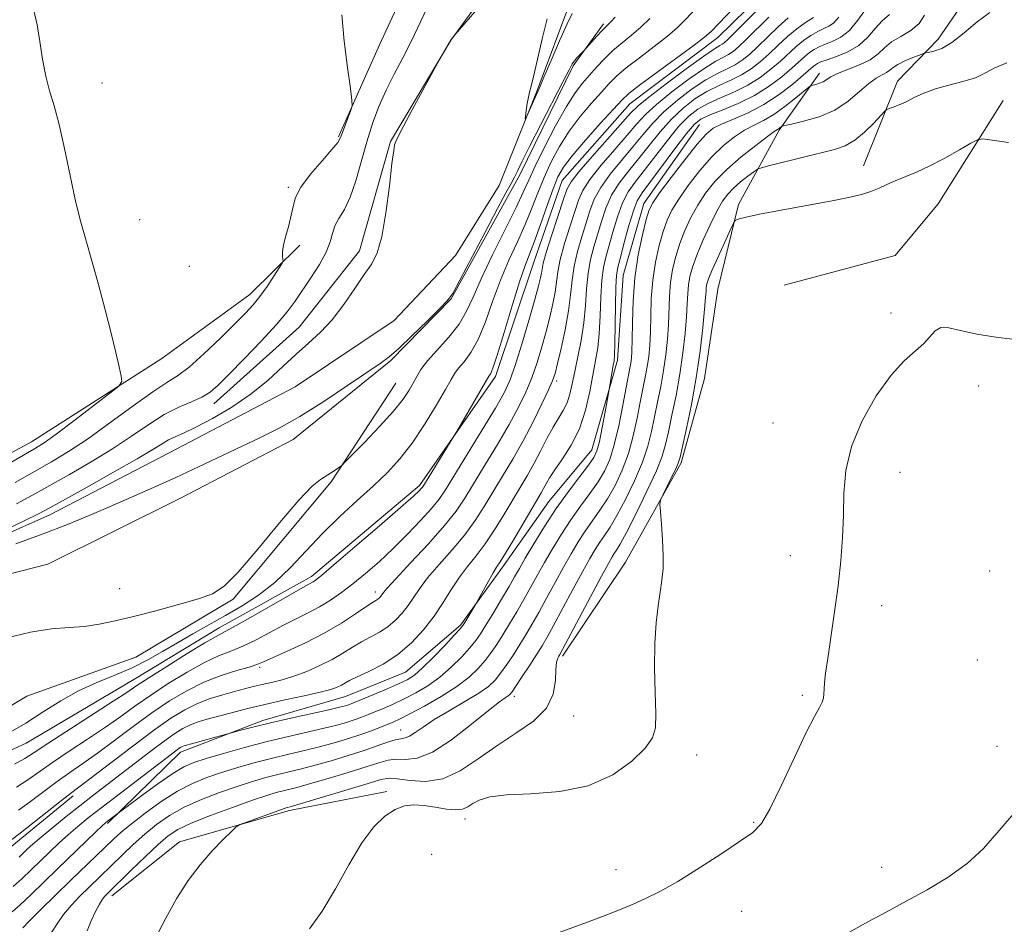
# Model space of a CAD drawing. Extents: x 2177300 to 2180200, y 364800 to 367700.
# Drawn here: x 2178037 to 2178222, y 365285 to 365455 of the extents above; entities that cross this region are included whole.
import ezdxf

# ---------------------------------------------------------------- set-up
doc = ezdxf.new("R2010")
doc.units = 0
doc.header["$MEASUREMENT"] = 0
doc.linetypes.add('rvrstm', pattern=[117.1, 50, -3.9, 0.5, -3.9, 0.5, -3.9, 0.5, -3.9, 50])
for name, color, linetype, lineweight in [('DTM HARD BREAKLINE', 7, 'Continuous', 0), ('DTM SPOT ELEVATION', 2, 'Continuous', 13), ('INDEX CONTOUR', 41, 'Continuous', 13), ('INTERMEDIATE CONTOUR', 44, 'Continuous', 0), ('STREAM - RIVER SINGLE LINE', 142, 'rvrstm', 0)]:
    doc.layers.add(name, color=color, linetype=linetype, lineweight=lineweight)

msp = doc.modelspace()

# ---------------------------------------------------------------- linework, layer by layer
at = {"layer": 'DTM HARD BREAKLINE'}
for points in [[(2178136.81, 365525.18, 1109.78), (2178131.04, 365508.87, 1109.73), (2178133.13, 365483.13, 1110.38), (2178128.29, 365465.88, 1110.28), (2178117.86, 365451.49, 1109.98), (2178106.46, 365432.43, 1110.08), (2178100.65, 365411.91, 1110.53), (2178089.29, 365397.53, 1110.88), (2178073.25, 365383.19, 1111.38)], [(2178188.81, 365486.8, 1118.12), (2178184.49, 365475.62, 1117.57), (2178178.75, 365462.59, 1116.87), (2178167.9, 365451.94, 1116.67), (2178151.41, 365439.47, 1116.87), (2178138.65, 365425.1, 1116.97), (2178133.36, 365409.73, 1116.87), (2178126.14, 365388.29, 1116.37), (2178111.91, 365367.86, 1115.67), (2178091.64, 365350.75, 1115.57), (2178074.25, 365341.1, 1115.37), (2178058.26, 365331.44, 1115.17), (2178038.04, 365319.48, 1114.72), (2178023.01, 365312.61, 1114.47), (2178008.4, 365300.6, 1114.27), (2177998.92, 365286.66, 1114.62)], [(2178096.67, 365433.3, 1114.17), (2178104.4, 365450.58, 1113.68), (2178112.38, 365467.86, 1113.44), (2178115.92, 365487.66, 1113.53)], [(2178195.28, 365427.83, 1137.32), (2178201.65, 365443.73, 1135.33), (2178209.26, 365451.64, 1133.34), (2178218.7, 365465.29, 1132.58), (2178224.13, 365476.77, 1132.58)], [(2177998.22, 365311.91, 1112.53), (2178000.72, 365327.79, 1112.23), (2178007.86, 365341.28, 1111.98), (2178021.01, 365347.7, 1111.48), (2178042.11, 365353.1, 1111.13), (2178067, 365365.48, 1110.78), (2178088.15, 365376.5, 1110.63), (2178106.53, 365391.28, 1110.18), (2178117.86, 365402.86, 1110.08), (2178130.71, 365426.12, 1110.53), (2178140.73, 365446.59, 1110.18), (2178146.41, 365454.48, 1109.68)], [(2178187, 365445.21, 1131.4), (2178179.42, 365434.53, 1134.2), (2178171.8, 365420.58, 1137.7), (2178167.91, 365404.72, 1139.29), (2178165.41, 365387.91, 1138.79), (2178161.05, 365372.06, 1138.29), (2178150.58, 365353.45, 1137.55), (2178138.72, 365335.8, 1136.3)], [(2178180.34, 365405.46, 1139.72), (2178201.23, 365411.03, 1139.62), (2178209.31, 365420.7, 1139.05), (2178221.47, 365440.09, 1137.4)], [(2178053.32, 365304.37, 1128.26), (2178067.01, 365317.79, 1126.52), (2178082.5, 365323.72, 1125.62), (2178097.97, 365328.25, 1124.87), (2178109.23, 365332.81, 1124.97), (2178119.6, 365341.6, 1125.77), (2178127.66, 365352.74, 1126.42), (2178136.19, 365364.81, 1127.07), (2178144.24, 365374.56, 1127.22), (2178149.07, 365391.34, 1128.36), (2178150.16, 365407.23, 1129.06), (2178154.03, 365420.75, 1129.36), (2178164.46, 365435.61, 1128.96)], [(2177924.57, 365189.66, 1120.97), (2177940.65, 365208.21, 1120.62), (2177949.24, 365226.36, 1120.32), (2177955.08, 365249.68, 1119.97), (2177954.4, 365276.34, 1119.02), (2177956.54, 365304.84, 1118.97), (2177965.7, 365332.8, 1118.42), (2177978, 365348.11, 1117.87), (2177993.52, 365357.31, 1117.42), (2178017.9, 365364.56, 1117.12), (2178039.05, 365376.04, 1116.77), (2178063.52, 365391.7, 1115.67), (2178080, 365403.7, 1114.67), (2178089.44, 365412.96, 1113.67)], [(2178002.41, 365299.8, 1112.91), (2178017.65, 365316.06, 1112.95), (2178038.16, 365328.28, 1112.95), (2178058.63, 365335.62, 1112.72), (2178076.92, 365346.53, 1112.15), (2178095.31, 365368.53, 1112.2), (2178107.47, 365387.03, 1111.01)], [(2178046.83, 365309.57, 1122.41), (2178035.04, 365299.87, 1122.51), (2178025.61, 365291.08, 1123.16), (2178013.83, 365281.37, 1123.86), (2178004.81, 365267.9, 1123.81), (2178002.36, 365255.77, 1123.21), (2178003.16, 365241.74, 1122.46), (2177995.97, 365224.04, 1122.76), (2177985.54, 365208.71, 1122.76), (2177979.79, 365194.74, 1122.41), (2177967.92, 365175.68, 1122.16), (2177952.8, 365159.47, 1122.11), (2177934.85, 365140.94, 1121.32), (2177924.44, 365127.48, 1121.02)], [(2178105.75, 365310.41, 1137.6), (2178087.48, 365306.84, 1136.4), (2178066.85, 365300.96, 1135.55), (2178054.13, 365290.8, 1134.55)]]:
    msp.add_polyline3d(points, dxfattribs=at)
at = {"layer": 'DTM SPOT ELEVATION'}
for p in [(2178052.27, 365443.39, 1115.65), (2178087.25, 365423.79, 1114.26), (2178059.34, 365417.71, 1115.56), (2178068.66, 365408.99, 1115.59), (2178200.43, 365400.21, 1139.73), (2178137.66, 365387.43, 1122.34), (2178216.91, 365386.49, 1140.37), (2178178.25, 365379.58, 1139.31), (2178202.12, 365370.28, 1140.57), (2178181.54, 365354.66, 1139.44), (2178218.94, 365351.79, 1141.52), (2178055.6, 365348.45, 1111.45), (2178103.59, 365347.87, 1119.48), (2178198.7, 365345.25, 1140.48), (2178216.64, 365335.06, 1141.44), (2178081.85, 365333.71, 1120.27), (2178129.67, 365328.24, 1134.42), (2178183.78, 365328.42, 1139.8), (2178140.82, 365324.56, 1136.6), (2178108.34, 365321.92, 1131.23), (2178220.32, 365318.87, 1141.58), (2178163.91, 365317.23, 1138.72), (2178120.41, 365305.26, 1138.49), (2178174.64, 365304.58, 1139.88), (2178114.2, 365298.6, 1139.48), (2178198.65, 365296.15, 1141.39), (2178148.78, 365295.72, 1139.31), (2178172.36, 365287.9, 1140.9)]:
    msp.add_point(p, dxfattribs=at)
at = {"layer": 'INDEX CONTOUR'}
for points in [[(2178033.05, 365358.983, 1110), (2178037.517, 365361.138, 1110), (2178040.327, 365362.531, 1110), (2178042.445, 365363.65, 1110), (2178049.471, 365367.535, 1110), (2178054.447, 365370.309, 1110), (2178058.873, 365372.829, 1110), (2178061.81, 365374.583, 1110), (2178063.568, 365375.682, 1110), (2178064.771, 365376.389, 1110), (2178065.989, 365376.967, 1110), (2178067.585, 365377.674, 1110), (2178069.871, 365378.766, 1110), (2178073.019, 365380.431, 1110), (2178076.657, 365382.569, 1110), (2178080.274, 365385.014, 1110), (2178083.466, 365387.597, 1110), (2178086.25, 365390.15, 1110), (2178088.745, 365392.502, 1110), (2178091.066, 365394.568, 1110), (2178093.29, 365396.605, 1110), (2178095.484, 365398.954, 1110), (2178097.678, 365401.814, 1110), (2178099.748, 365404.819, 1110), (2178101.53, 365407.458, 1110), (2178102.91, 365409.458, 1110), (2178103.965, 365411.499, 1110), (2178104.823, 365414.5, 1110), (2178105.581, 365418.995, 1110), (2178106.227, 365424.031, 1110), (2178106.722, 365428.269, 1110), (2178107.041, 365430.718, 1110), (2178107.223, 365431.751, 1110), (2178107.321, 365432.082, 1110), (2178107.432, 365432.393, 1110), (2178107.821, 365433.238, 1110), (2178108.795, 365435.14, 1110), (2178110.51, 365438.351, 1110), (2178115.639, 365447.774, 1110), (2178117.835, 365451.566, 1110), (2178118.587, 365452.485, 1110), (2178122.687, 365457.245, 1110)], [(2178148.637, 365455.766, 1110), (2178147.827, 365454.896, 1110), (2178146.749, 365453.826, 1110), (2178146.116, 365453.174, 1110), (2178145.218, 365452.189, 1110), (2178142.696, 365449.357, 1110), (2178141.991, 365448.668, 1110), (2178141.458, 365448.121, 1110), (2178140.964, 365447.559, 1110), (2178140.562, 365446.968, 1110), (2178139.967, 365445.854, 1110), (2178138.812, 365443.602, 1110), (2178134.614, 365435.487, 1110), (2178132.572, 365431.498, 1110), (2178131.196, 365428.731, 1110), (2178130.345, 365426.971, 1110), (2178129.734, 365425.741, 1110), (2178129.08, 365424.538, 1110), (2178128.1, 365422.773, 1110), (2178126.514, 365419.829, 1110), (2178124.193, 365415.407, 1110), (2178119.467, 365406.35, 1110), (2178118.124, 365403.905, 1110), (2178117.099, 365402.475, 1110), (2178115.663, 365400.99, 1110), (2178113.324, 365398.679, 1110), (2178110.543, 365395.964, 1110), (2178108.017, 365393.567, 1110), (2178106.188, 365391.971, 1110), (2178104.479, 365390.708, 1110), (2178098.365, 365386.584, 1110), (2178093.899, 365383.628, 1110), (2178089.431, 365380.819, 1110), (2178085.536, 365378.614, 1110), (2178082.01, 365376.835, 1110), (2178070.41, 365371.337, 1110), (2178066.154, 365369.352, 1110), (2178061.937, 365367.445, 1110), (2178057.809, 365365.626, 1110), (2178053.798, 365363.89, 1110), (2178049.876, 365362.217, 1110), (2178045.793, 365360.536, 1110), (2178041.242, 365358.769, 1110), (2178036.101, 365356.888, 1110)], [(2178177.492, 365455.717, 1120), (2178173.248, 365451.526, 1120), (2178171.807, 365450.155, 1120), (2178170.787, 365449.302, 1120), (2178169.923, 365448.744, 1120), (2178168.943, 365448.244, 1120), (2178167.555, 365447.5, 1120), (2178165.458, 365446.194, 1120), (2178162.519, 365444.142, 1120), (2178159.258, 365441.701, 1120), (2178156.365, 365439.363, 1120), (2178154.305, 365437.461, 1120), (2178152.69, 365435.694, 1120), (2178150.911, 365433.604, 1120), (2178148.56, 365430.894, 1120), (2178146.02, 365427.935, 1120), (2178143.874, 365425.257, 1120), (2178142.534, 365423.21, 1120), (2178141.734, 365421.404, 1120), (2178141.037, 365419.268, 1120), (2178140.124, 365416.42, 1120), (2178139.131, 365413.236, 1120), (2178138.312, 365410.282, 1120), (2178137.839, 365407.965, 1120), (2178137.342, 365404.157, 1120), (2178136.94, 365401.961, 1120), (2178136.374, 365399.461, 1120), (2178135.678, 365396.728, 1120), (2178134.881, 365393.841, 1120), (2178133.986, 365390.913, 1120), (2178132.992, 365388.06, 1120), (2178131.871, 365385.335, 1120), (2178130.504, 365382.511, 1120), (2178128.746, 365379.294, 1120), (2178126.54, 365375.532, 1120), (2178124.181, 365371.634, 1120), (2178120.385, 365365.434, 1120), (2178118.755, 365363.043, 1120), (2178116.59, 365360.336, 1120), (2178113.551, 365356.912, 1120), (2178110.23, 365353.318, 1120), (2178107.457, 365350.345, 1120), (2178105.843, 365348.565, 1120), (2178105.135, 365347.724, 1120), (2178104.633, 365347.05, 1120), (2178104.371, 365346.768, 1120), (2178104.076, 365346.517, 1120), (2178103.706, 365346.276, 1120), (2178103.044, 365345.865, 1120), (2178101.828, 365345.064, 1120), (2178099.866, 365343.729, 1120), (2178097.217, 365342.01, 1120), (2178094.014, 365340.133, 1120), (2178090.454, 365338.31, 1120), (2178087.026, 365336.709, 1120), (2178082.585, 365334.721, 1120), (2178081.374, 365334.232, 1120), (2178079.897, 365333.763, 1120), (2178077.586, 365333.094, 1120), (2178074.628, 365332.154, 1120), (2178071.398, 365330.906, 1120), (2178068.19, 365329.32, 1120), (2178064.973, 365327.394, 1120), (2178061.635, 365325.133, 1120), (2178058.127, 365322.585, 1120), (2178054.641, 365319.986, 1120), (2178051.433, 365317.618, 1120), (2178048.675, 365315.672, 1120), (2178046.217, 365313.981, 1120), (2178043.824, 365312.29, 1120), (2178041.332, 365310.425, 1120), (2178038.852, 365308.541, 1120), (2178036.564, 365306.881, 1120)], [(2178200.133, 365456.226, 1130), (2178198.755, 365455.079, 1130), (2178197.441, 365453.618, 1130), (2178196.049, 365451.982, 1130), (2178194.379, 365450.451, 1130), (2178192.331, 365449.249, 1130), (2178190.21, 365448.373, 1130), (2178188.425, 365447.762, 1130), (2178187.272, 365447.352, 1130), (2178186.618, 365447.063, 1130), (2178186.219, 365446.807, 1130), (2178185.823, 365446.479, 1130), (2178183.934, 365444.831, 1130), (2178181.968, 365443.189, 1130), (2178179.42, 365441.236, 1130), (2178176.542, 365439.342, 1130), (2178173.592, 365437.8, 1130), (2178170.854, 365436.607, 1130), (2178168.618, 365435.684, 1130), (2178167.035, 365434.885, 1130), (2178165.689, 365433.789, 1130), (2178164.026, 365431.903, 1130), (2178161.69, 365428.966, 1130), (2178159.126, 365425.623, 1130), (2178156.972, 365422.748, 1130), (2178155.689, 365420.921, 1130), (2178155.008, 365419.554, 1130), (2178154.48, 365417.767, 1130), (2178153.768, 365414.894, 1130), (2178152.979, 365411.12, 1130), (2178152.331, 365406.844, 1130), (2178151.984, 365402.471, 1130), (2178151.864, 365398.441, 1130), (2178151.836, 365395.198, 1130), (2178151.791, 365393.046, 1130), (2178151.706, 365391.713, 1130), (2178151.584, 365390.784, 1130), (2178151.414, 365389.843, 1130), (2178150.716, 365386.226, 1130), (2178150.088, 365382.899, 1130), (2178149.315, 365379.055, 1130), (2178148.473, 365375.461, 1130), (2178147.607, 365372.687, 1130), (2178146.626, 365370.512, 1130), (2178145.41, 365368.514, 1130), (2178143.88, 365366.347, 1130), (2178142.132, 365363.965, 1130), (2178140.305, 365361.397, 1130), (2178138.525, 365358.689, 1130), (2178136.852, 365355.962, 1130), (2178135.335, 365353.352, 1130), (2178133.994, 365350.954, 1130), (2178132.75, 365348.691, 1130), (2178131.497, 365346.441, 1130), (2178130.165, 365344.13, 1130), (2178128.817, 365341.863, 1130), (2178127.552, 365339.791, 1130), (2178126.432, 365338.02, 1130), (2178125.371, 365336.463, 1130), (2178124.248, 365334.986, 1130), (2178122.927, 365333.47, 1130), (2178121.216, 365331.857, 1130), (2178118.913, 365330.106, 1130), (2178115.948, 365328.225, 1130), (2178112.8, 365326.422, 1130), (2178110.084, 365324.96, 1130), (2178108.234, 365324.014, 1130), (2178106.969, 365323.425, 1130), (2178105.826, 365322.95, 1130), (2178104.425, 365322.39, 1130), (2178102.702, 365321.736, 1130), (2178100.676, 365321.018, 1130), (2178098.371, 365320.272, 1130), (2178095.839, 365319.525, 1130), (2178093.14, 365318.803, 1130), (2178090.319, 365318.12, 1130), (2178087.369, 365317.433, 1130), (2178084.269, 365316.684, 1130), (2178081.032, 365315.834, 1130), (2178077.795, 365314.917, 1130), (2178074.725, 365313.983, 1130), (2178071.927, 365313.04, 1130), (2178069.237, 365311.929, 1130), (2178066.427, 365310.451, 1130), (2178063.373, 365308.498, 1130), (2178060.361, 365306.345, 1130), (2178057.782, 365304.357, 1130), (2178055.89, 365302.792, 1130), (2178054.413, 365301.456, 1130), (2178046.363, 365293.667, 1130), (2178040.747, 365288.17, 1130), (2178038.599, 365286.044, 1130), (2178037.397, 365284.829, 1130)], [(2178224.951, 365395.088, 1140), (2178220.561, 365395.587, 1140), (2178216.514, 365396.226, 1140), (2178213.449, 365396.92, 1140), (2178211.295, 365397.432, 1140), (2178209.81, 365397.481, 1140), (2178208.736, 365396.877, 1140), (2178206.613, 365394.479, 1140), (2178204.998, 365393.086, 1140), (2178202.921, 365391.263, 1140), (2178200.433, 365388.545, 1140), (2178197.658, 365384.641, 1140), (2178195.016, 365379.977, 1140), (2178193, 365375.157, 1140), (2178191.949, 365370.652, 1140), (2178191.594, 365366.42, 1140), (2178191.51, 365362.281, 1140), (2178191.341, 365358.075, 1140), (2178191.01, 365353.689, 1140), (2178190.505, 365349.024, 1140), (2178189.842, 365344.091, 1140), (2178188.54, 365335.384, 1140), (2178188.154, 365332.601, 1140), (2178187.952, 365330.796, 1140), (2178187.867, 365329.606, 1140), (2178187.829, 365328.706, 1140), (2178187.741, 365327.934, 1140), (2178187.497, 365327.164, 1140), (2178186.982, 365326.189, 1140), (2178186.042, 365324.487, 1140), (2178184.506, 365321.45, 1140), (2178182.32, 365316.8, 1140), (2178179.882, 365311.565, 1140), (2178177.702, 365307.103, 1140), (2178176.083, 365304.37, 1140), (2178174.489, 365302.722, 1140), (2178172.175, 365301.118, 1140), (2178168.652, 365298.787, 1140), (2178164.455, 365296.053, 1140), (2178160.375, 365293.514, 1140), (2178157.029, 365291.626, 1140), (2178154.331, 365290.29, 1140), (2178152.024, 365289.266, 1140), (2178149.788, 365288.32, 1140), (2178147.074, 365287.236, 1140), (2178143.276, 365285.801, 1140), (2178138.099, 365283.916, 1140)]]:
    msp.add_polyline3d(points, dxfattribs=at)
at = {"layer": 'INTERMEDIATE CONTOUR'}
for points in [[(2178196.966, 365459.064, 1128), (2178194.209, 365455.157, 1128), (2178192.622, 365453.274, 1128), (2178191.02, 365451.997, 1128), (2178189.491, 365451.212, 1128), (2178188.121, 365450.682, 1128), (2178186.969, 365450.198, 1128), (2178185.988, 365449.683, 1128), (2178185.105, 365449.088, 1128), (2178184.224, 365448.361, 1128), (2178181.797, 365446.17, 1128), (2178179.92, 365444.576, 1128), (2178177.565, 365442.803, 1128), (2178174.784, 365441.067, 1128), (2178171.698, 365439.55, 1128), (2178168.707, 365438.307, 1128), (2178166.281, 365437.358, 1128), (2178164.702, 365436.627, 1128), (2178163.503, 365435.657, 1128), (2178162.028, 365433.89, 1128), (2178159.835, 365431.012, 1128), (2178153.675, 365422.772, 1128), (2178152.772, 365421.282, 1128), (2178152.044, 365419.416, 1128), (2178151.206, 365416.616, 1128), (2178150.339, 365413.42, 1128), (2178149.607, 365410.644, 1128), (2178149.138, 365408.807, 1128), (2178148.883, 365407.265, 1128), (2178148.754, 365405.084, 1128), (2178148.675, 365401.661, 1128), (2178148.566, 365394.37, 1128), (2178148.507, 365392.347, 1128), (2178148.418, 365391.257, 1128), (2178148.279, 365390.397, 1128), (2178147.445, 365385.497, 1128), (2178146.742, 365381.643, 1128), (2178146.188, 365378.703, 1128), (2178145.66, 365376.09, 1128), (2178145.219, 365374.37, 1128), (2178144.639, 365373.119, 1128), (2178143.628, 365371.675, 1128), (2178141.983, 365369.518, 1128), (2178139.879, 365366.72, 1128), (2178137.583, 365363.502, 1128), (2178135.348, 365360.11, 1128), (2178133.353, 365356.886, 1128), (2178131.758, 365354.199, 1128), (2178130.642, 365352.264, 1128), (2178129.743, 365350.68, 1128), (2178128.713, 365348.889, 1128), (2178127.317, 365346.519, 1128), (2178125.763, 365343.917, 1128), (2178124.37, 365341.612, 1128), (2178123.348, 365339.972, 1128), (2178122.462, 365338.713, 1128), (2178121.37, 365337.39, 1128), (2178119.81, 365335.677, 1128), (2178117.862, 365333.735, 1128), (2178115.688, 365331.846, 1128), (2178113.435, 365330.233, 1128), (2178111.186, 365328.895, 1128), (2178109.009, 365327.773, 1128), (2178106.968, 365326.813, 1128), (2178105.115, 365326.001, 1128), (2178103.496, 365325.324, 1128), (2178102.125, 365324.766, 1128), (2178100.884, 365324.287, 1128), (2178099.621, 365323.838, 1128), (2178098.177, 365323.374, 1128), (2178096.366, 365322.862, 1128), (2178093.995, 365322.268, 1128), (2178087.3, 365320.733, 1128), (2178083.267, 365319.76, 1128), (2178079.057, 365318.659, 1128), (2178075.087, 365317.557, 1128), (2178071.815, 365316.604, 1128), (2178069.508, 365315.865, 1128), (2178067.658, 365315.048, 1128), (2178065.563, 365313.775, 1128), (2178062.762, 365311.827, 1128), (2178059.759, 365309.642, 1128), (2178053.331, 365304.824, 1128), (2178052.89, 365304.473, 1128), (2178052.278, 365303.925, 1128), (2178051.125, 365302.834, 1128), (2178043.926, 365295.888, 1128), (2178038.893, 365291.003, 1128), (2178036.92, 365289.134, 1128), (2178035.425, 365287.801, 1128)], [(2178172.293, 365458.979, 1116), (2178166.629, 365453.069, 1116), (2178165.416, 365451.996, 1116), (2178163.45, 365450.497, 1116), (2178153.18, 365442.954, 1116), (2178151.184, 365441.414, 1116), (2178149.862, 365440.195, 1116), (2178148.306, 365438.507, 1116), (2178145.881, 365435.818, 1116), (2178143.048, 365432.635, 1116), (2178140.544, 365429.722, 1116), (2178138.904, 365427.594, 1116), (2178137.864, 365425.772, 1116), (2178136.96, 365423.526, 1116), (2178135.839, 365420.38, 1116), (2178134.604, 365416.841, 1116), (2178133.469, 365413.67, 1116), (2178131.73, 365409.137, 1116), (2178130.69, 365406.088, 1116), (2178129.296, 365401.581, 1116), (2178127.783, 365396.552, 1116), (2178126.492, 365392.318, 1116), (2178125.677, 365389.863, 1116), (2178125.255, 365388.833, 1116), (2178124.919, 365388.336, 1116), (2178118.889, 365377.96, 1116), (2178118.36, 365377.077, 1116), (2178112.819, 365368.102, 1116), (2178112.454, 365367.535, 1116), (2178112.229, 365367.247, 1116), (2178111.838, 365366.84, 1116), (2178110.744, 365365.833, 1116), (2178108.351, 365363.724, 1116), (2178104.376, 365360.277, 1116), (2178099.777, 365356.315, 1116), (2178095.823, 365352.929, 1116), (2178093.463, 365350.933, 1116), (2178092.371, 365350.052, 1116), (2178091.905, 365349.744, 1116), (2178090.432, 365348.944, 1116), (2178088.356, 365347.771, 1116), (2178081.01, 365343.539, 1116), (2178077.582, 365341.596, 1116), (2178075.379, 365340.401, 1116), (2178073.721, 365339.516, 1116), (2178071.582, 365338.287, 1116), (2178068.271, 365336.274, 1116), (2178064.438, 365333.887, 1116), (2178061.065, 365331.747, 1116), (2178058.796, 365330.266, 1116), (2178056.915, 365329.01, 1116), (2178054.367, 365327.334, 1116), (2178042.085, 365319.419, 1116), (2178039.553, 365317.749, 1116), (2178037.786, 365316.619, 1116), (2178035.832, 365315.508, 1116)], [(2178028.081, 365368.085, 1116), (2178039.446, 365374.633, 1116), (2178041.394, 365375.863, 1116), (2178043.674, 365377.492, 1116), (2178046.989, 365379.978, 1116), (2178053.752, 365385.14, 1116), (2178055.449, 365386.5, 1116), (2178056.002, 365387.33, 1116), (2178055.886, 365388.343, 1116), (2178055.491, 365390.133, 1116), (2178054.871, 365392.823, 1116), (2178053.995, 365396.421, 1116), (2178052.864, 365400.832, 1116), (2178051.603, 365405.556, 1116), (2178050.368, 365409.993, 1116), (2178049.275, 365413.749, 1116), (2178048.281, 365417.273, 1116), (2178047.303, 365421.219, 1116), (2178046.281, 365426.001, 1116), (2178045.239, 365431.067, 1116), (2178044.224, 365435.624, 1116), (2178043.279, 365439.115, 1116), (2178042.431, 365441.929, 1116), (2178041.705, 365444.692, 1116), (2178041.109, 365447.86, 1116), (2178040.587, 365451.204, 1116), (2178040.071, 365454.322, 1116), (2178039.488, 365456.985, 1116)], [(2178164.589, 365458.213, 1114), (2178161.649, 365455.097, 1114), (2178160.266, 365453.745, 1114), (2178158.441, 365452.184, 1114), (2178155.943, 365450.24, 1114), (2178153.172, 365448.14, 1114), (2178150.696, 365446.212, 1114), (2178148.903, 365444.674, 1114), (2178147.506, 365443.28, 1114), (2178146.048, 365441.677, 1114), (2178144.191, 365439.593, 1114), (2178142.087, 365437.099, 1114), (2178140.009, 365434.349, 1114), (2178138.18, 365431.482, 1114), (2178136.615, 365428.566, 1114), (2178135.279, 365425.655, 1114), (2178134.116, 365422.777, 1114), (2178132.989, 365419.866, 1114), (2178131.74, 365416.832, 1114), (2178130.261, 365413.598, 1114), (2178128.654, 365410.121, 1114), (2178127.069, 365406.372, 1114), (2178125.619, 365402.397, 1114), (2178124.263, 365398.541, 1114), (2178122.92, 365395.23, 1114), (2178121.55, 365392.777, 1114), (2178120.271, 365391.067, 1114), (2178119.239, 365389.875, 1114), (2178118.521, 365388.928, 1114), (2178117.82, 365387.758, 1114), (2178116.748, 365385.849, 1114), (2178115.033, 365382.88, 1114), (2178112.856, 365379.313, 1114), (2178110.514, 365375.806, 1114), (2178108.218, 365372.85, 1114), (2178105.855, 365370.276, 1114), (2178103.225, 365367.749, 1114), (2178100.204, 365364.998, 1114), (2178096.952, 365362.014, 1114), (2178093.7, 365358.855, 1114), (2178090.625, 365355.603, 1114), (2178087.667, 365352.451, 1114), (2178084.711, 365349.617, 1114), (2178081.668, 365347.251, 1114), (2178078.559, 365345.254, 1114), (2178075.434, 365343.453, 1114), (2178072.339, 365341.711, 1114), (2178069.32, 365339.998, 1114), (2178066.42, 365338.319, 1114), (2178063.649, 365336.679, 1114), (2178060.875, 365335.106, 1114), (2178057.931, 365333.631, 1114), (2178054.704, 365332.255, 1114), (2178051.297, 365330.852, 1114), (2178047.865, 365329.266, 1114), (2178044.528, 365327.392, 1114), (2178041.249, 365325.334, 1114), (2178037.952, 365323.245, 1114), (2178034.609, 365321.258, 1114)], [(2178175.747, 365457.524, 1118), (2178171.112, 365452.864, 1118), (2178169.779, 365451.55, 1118), (2178169.093, 365450.927, 1118), (2178168.708, 365450.664, 1118), (2178168.255, 365450.418, 1118), (2178167.268, 365449.799, 1118), (2178165.252, 365448.403, 1118), (2178161.973, 365446.021, 1118), (2178158.199, 365443.212, 1118), (2178154.948, 365440.731, 1118), (2178152.923, 365439.073, 1118), (2178151.53, 365437.703, 1118), (2178144.332, 365429.598, 1118), (2178141.832, 365426.718, 1118), (2178140.366, 365424.858, 1118), (2178139.582, 365423.4, 1118), (2178138.895, 365421.424, 1118), (2178137.87, 365418.324, 1118), (2178136.693, 365414.729, 1118), (2178135.701, 365411.582, 1118), (2178135.141, 365409.583, 1118), (2178134.906, 365408.464, 1118), (2178134.798, 365407.718, 1118), (2178134.628, 365406.841, 1118), (2178134.251, 365405.344, 1118), (2178133.531, 365402.745, 1118), (2178132.402, 365398.814, 1118), (2178131.078, 365394.334, 1118), (2178129.843, 365390.342, 1118), (2178128.855, 365387.533, 1118), (2178127.776, 365385.214, 1118), (2178126.14, 365382.357, 1118), (2178123.675, 365378.281, 1118), (2178116.771, 365367.046, 1118), (2178115.554, 365365.248, 1118), (2178114.165, 365363.534, 1118), (2178112.151, 365361.303, 1118), (2178109.651, 365358.691, 1118), (2178106.946, 365356.014, 1118), (2178104.286, 365353.538, 1118), (2178101.754, 365351.327, 1118), (2178099.397, 365349.391, 1118), (2178097.235, 365347.732, 1118), (2178095.184, 365346.307, 1118), (2178093.137, 365345.064, 1118), (2178090.999, 365343.94, 1118), (2178088.735, 365342.83, 1118), (2178086.323, 365341.627, 1118), (2178081.191, 365338.886, 1118), (2178078.74, 365337.679, 1118), (2178076.483, 365336.747, 1118), (2178074.175, 365335.835, 1118), (2178071.49, 365334.596, 1118), (2178068.231, 365332.797, 1118), (2178064.705, 365330.641, 1118), (2178061.35, 365328.44, 1118), (2178058.461, 365326.426, 1118), (2178055.778, 365324.498, 1118), (2178052.9, 365322.476, 1118), (2178049.57, 365320.244, 1118), (2178046.102, 365317.962, 1118), (2178042.954, 365315.854, 1118), (2178038.319, 365312.58, 1118), (2178036.198, 365311.194, 1118)], [(2178218.996, 365456.652, 1134), (2178216.628, 365454.85, 1134), (2178214.167, 365452.782, 1134), (2178211.872, 365450.988, 1134), (2178209.956, 365449.881, 1134), (2178208.485, 365449.347, 1134), (2178207.488, 365449.141, 1134), (2178206.923, 365449.039, 1134), (2178206.475, 365448.908, 1134), (2178205.76, 365448.636, 1134), (2178204.526, 365448.147, 1134), (2178203.044, 365447.52, 1134), (2178201.713, 365446.867, 1134), (2178200.824, 365446.286, 1134), (2178200.213, 365445.779, 1134), (2178199.606, 365445.336, 1134), (2178198.769, 365444.906, 1134), (2178197.65, 365444.3, 1134), (2178196.237, 365443.294, 1134), (2178194.51, 365441.762, 1134), (2178192.41, 365439.976, 1134), (2178189.867, 365438.305, 1134), (2178186.916, 365437.045, 1134), (2178184.018, 365436.194, 1134), (2178181.74, 365435.674, 1134), (2178180.484, 365435.402, 1134), (2178179.993, 365435.279, 1134), (2178179.849, 365435.199, 1134), (2178179.52, 365434.933, 1134), (2178179.327, 365434.796, 1134), (2178179.094, 365434.65, 1134), (2178178.517, 365434.257, 1134), (2178177.23, 365433.327, 1134), (2178175.017, 365431.668, 1134), (2178172.284, 365429.506, 1134), (2178169.589, 365427.166, 1134), (2178167.375, 365424.906, 1134), (2178165.61, 365422.705, 1134), (2178164.146, 365420.471, 1134), (2178162.861, 365418.136, 1134), (2178161.738, 365415.726, 1134), (2178160.785, 365413.285, 1134), (2178160.012, 365410.85, 1134), (2178159.427, 365408.407, 1134), (2178159.039, 365405.929, 1134), (2178158.836, 365403.394, 1134), (2178158.634, 365398.08, 1134), (2178158.443, 365395.274, 1134), (2178158.139, 365392.382, 1134), (2178157.715, 365389.429, 1134), (2178157.176, 365386.447, 1134), (2178156.579, 365383.505, 1134), (2178155.433, 365377.991, 1134), (2178154.749, 365375.248, 1134), (2178153.736, 365372.202, 1134), (2178152.275, 365368.731, 1134), (2178150.586, 365365.222, 1134), (2178148.974, 365362.191, 1134), (2178147.674, 365360.005, 1134), (2178146.638, 365358.456, 1134), (2178145.749, 365357.187, 1134), (2178144.877, 365355.849, 1134), (2178143.852, 365354.113, 1134), (2178142.488, 365351.656, 1134), (2178140.697, 365348.332, 1134), (2178137.066, 365341.544, 1134), (2178135.861, 365339.35, 1134), (2178134.926, 365337.754, 1134), (2178133.917, 365336.15, 1134), (2178132.601, 365334.117, 1134), (2178131.19, 365331.963, 1134), (2178130.005, 365330.178, 1134), (2178129.276, 365329.118, 1134), (2178128.859, 365328.61, 1134), (2178128.515, 365328.345, 1134), (2178127.981, 365328.002, 1134), (2178126.892, 365327.216, 1134), (2178124.859, 365325.606, 1134), (2178121.68, 365323.007, 1134), (2178117.914, 365320.097, 1134), (2178114.309, 365317.763, 1134), (2178111.452, 365316.648, 1134), (2178109.277, 365316.407, 1134), (2178107.558, 365316.447, 1134), (2178106.031, 365316.273, 1134), (2178104.279, 365315.792, 1134), (2178101.845, 365315.004, 1134), (2178098.483, 365313.956, 1134), (2178094.752, 365312.837, 1134), (2178091.429, 365311.873, 1134), (2178089.086, 365311.232, 1134), (2178086.276, 365310.531, 1134), (2178084.983, 365310.184, 1134), (2178083.211, 365309.639, 1134), (2178080.546, 365308.741, 1134), (2178076.795, 365307.413, 1134), (2178072.643, 365305.877, 1134), (2178068.998, 365304.43, 1134), (2178066.495, 365303.253, 1134), (2178064.674, 365302.056, 1134), (2178062.805, 365300.429, 1134), (2178060.379, 365298.135, 1134), (2178057.771, 365295.614, 1134), (2178053.191, 365291.147, 1134), (2178052.827, 365290.772, 1134), (2178052.374, 365290.194, 1134), (2178051.785, 365289.252, 1134), (2178051.045, 365287.846, 1134), (2178050.237, 365286.112, 1134), (2178049.473, 365284.24, 1134)], [(2178095.987, 365416.553, 1112), (2178096.771, 365417.951, 1112), (2178097.799, 365419.64, 1112), (2178098.901, 365421.937, 1112), (2178099.945, 365425.038, 1112), (2178101.976, 365432.335, 1112), (2178103.073, 365435.777, 1112), (2178104.281, 365438.982, 1112), (2178105.637, 365442.045, 1112), (2178107.154, 365445.059, 1112), (2178108.756, 365448.088, 1112), (2178110.345, 365451.188, 1112), (2178113.312, 365457.498, 1112)], [(2178155.115, 365455.494, 1112), (2178153.432, 365453.871, 1112), (2178151.677, 365452.367, 1112), (2178149.915, 365450.931, 1112), (2178148.212, 365449.473, 1112), (2178146.622, 365447.934, 1112), (2178145.151, 365446.365, 1112), (2178143.79, 365444.846, 1112), (2178142.501, 365443.367, 1112), (2178141.126, 365441.562, 1112), (2178139.475, 365438.977, 1112), (2178137.456, 365435.37, 1112), (2178135.364, 365431.36, 1112), (2178133.598, 365427.783, 1112), (2178132.393, 365425.174, 1112), (2178131.374, 365422.89, 1112), (2178130.011, 365419.995, 1112), (2178125.578, 365411.105, 1112), (2178123.447, 365406.657, 1112), (2178121.943, 365403.212, 1112), (2178120.743, 365400.531, 1112), (2178119.347, 365398.142, 1112), (2178117.424, 365395.692, 1112), (2178113.415, 365391.213, 1112), (2178112.161, 365389.588, 1112), (2178111.363, 365388.281, 1112), (2178110.73, 365387.068, 1112), (2178109.975, 365385.726, 1112), (2178108.819, 365384.039, 1112), (2178106.988, 365381.789, 1112), (2178104.373, 365378.908, 1112), (2178101.534, 365375.928, 1112), (2178097.882, 365372.186, 1112), (2178097.276, 365371.606, 1112), (2178096.861, 365371.29, 1112), (2178096.222, 365370.842, 1112), (2178095.359, 365370.262, 1112), (2178093.29, 365368.984, 1112), (2178091.734, 365367.695, 1112), (2178089.254, 365365.092, 1112), (2178085.621, 365360.821, 1112), (2178081.513, 365355.873, 1112), (2178077.834, 365351.577, 1112), (2178075.192, 365348.916, 1112), (2178072.996, 365347.488, 1112), (2178070.359, 365346.543, 1112), (2178066.662, 365345.488, 1112), (2178062.367, 365344.337, 1112), (2178058.201, 365343.262, 1112), (2178054.717, 365342.402, 1112), (2178051.759, 365341.781, 1112), (2178048.993, 365341.391, 1112), (2178046.096, 365341.179, 1112), (2178042.795, 365340.907, 1112), (2178038.827, 365340.289, 1112), (2178034.126, 365339.157, 1112)], [(2178181.11, 365455.599, 1122), (2178179.237, 365453.909, 1122), (2178175.385, 365450.187, 1122), (2178173.835, 365448.76, 1122), (2178172.482, 365447.677, 1122), (2178171.138, 365446.825, 1122), (2178169.632, 365446.071, 1122), (2178167.843, 365445.202, 1122), (2178165.664, 365443.984, 1122), (2178163.065, 365442.263, 1122), (2178160.32, 365440.19, 1122), (2178157.781, 365437.995, 1122), (2178155.688, 365435.848, 1122), (2178153.849, 365433.686, 1122), (2178151.963, 365431.382, 1122), (2178149.839, 365428.864, 1122), (2178147.708, 365426.272, 1122), (2178145.917, 365423.797, 1122), (2178144.702, 365421.562, 1122), (2178143.885, 365419.408, 1122), (2178142.377, 365414.517, 1122), (2178141.569, 365411.744, 1122), (2178140.922, 365408.983, 1122), (2178140.539, 365406.348, 1122), (2178140.267, 365403.643, 1122), (2178139.887, 365400.595, 1122), (2178139.253, 365397.081, 1122), (2178138.496, 365393.578, 1122), (2178137.826, 365390.71, 1122), (2178137.36, 365388.869, 1122), (2178136.893, 365387.491, 1122), (2178136.139, 365385.778, 1122), (2178134.886, 365383.138, 1122), (2178133.232, 365379.808, 1122), (2178131.351, 365376.231, 1122), (2178129.404, 365372.783, 1122), (2178127.491, 365369.56, 1122), (2178124.05, 365363.877, 1122), (2178122.369, 365361.272, 1122), (2178120.41, 365358.605, 1122), (2178118.044, 365355.778, 1122), (2178115.575, 365352.979, 1122), (2178113.418, 365350.478, 1122), (2178111.868, 365348.46, 1122), (2178109.754, 365345.338, 1122), (2178108.645, 365343.898, 1122), (2178107.376, 365342.529, 1122), (2178105.947, 365341.314, 1122), (2178104.373, 365340.302, 1122), (2178101.008, 365338.49, 1122), (2178099.308, 365337.468, 1122), (2178097.511, 365336.352, 1122), (2178095.49, 365335.188, 1122), (2178093.173, 365334.027, 1122), (2178090.706, 365332.952, 1122), (2178088.288, 365332.05, 1122), (2178086.082, 365331.381, 1122), (2178084.101, 365330.887, 1122), (2178082.316, 365330.48, 1122), (2178080.675, 365330.082, 1122), (2178079.019, 365329.652, 1122), (2178077.162, 365329.155, 1122), (2178074.98, 365328.56, 1122), (2178072.591, 365327.826, 1122), (2178070.175, 365326.915, 1122), (2178067.814, 365325.753, 1122), (2178065.198, 365324.137, 1122), (2178061.921, 365321.825, 1122), (2178057.793, 365318.744, 1122), (2178046.331, 365310.001, 1122), (2178044.693, 365308.726, 1122), (2178036.931, 365302.565, 1122), (2178035.369, 365301.375, 1122)], [(2178190.645, 365455.724, 1126), (2178189.644, 365454.634, 1126), (2178188.764, 365454.038, 1126), (2178187.817, 365453.601, 1126), (2178186.665, 365453.044, 1126), (2178185.357, 365452.302, 1126), (2178183.988, 365451.37, 1126), (2178182.626, 365450.244, 1126), (2178179.66, 365447.509, 1126), (2178177.892, 365445.971, 1126), (2178175.871, 365444.428, 1126), (2178173.569, 365442.986, 1126), (2178171.009, 365441.724, 1126), (2178168.419, 365440.605, 1126), (2178166.075, 365439.567, 1126), (2178164.156, 365438.506, 1126), (2178162.442, 365437.168, 1126), (2178160.612, 365435.258, 1126), (2178158.453, 365432.624, 1126), (2178154.071, 365426.938, 1126), (2178152.396, 365424.803, 1126), (2178151.084, 365422.946, 1126), (2178150.001, 365420.876, 1126), (2178149.039, 365418.264, 1126), (2178148.187, 365415.417, 1126), (2178146.884, 365410.71, 1126), (2178146.446, 365408.758, 1126), (2178146.144, 365406.383, 1126), (2178145.962, 365403.22, 1126), (2178145.827, 365399.677, 1126), (2178145.652, 365396.357, 1126), (2178145.367, 365393.673, 1126), (2178144.968, 365391.291, 1126), (2178143.867, 365385.491, 1126), (2178143.057, 365381.952, 1126), (2178141.918, 365378.474, 1126), (2178140.399, 365375.398, 1126), (2178138.755, 365372.821, 1126), (2178137.312, 365370.774, 1126), (2178136.312, 365369.258, 1126), (2178135.663, 365368.147, 1126), (2178135.196, 365367.276, 1126), (2178134.729, 365366.446, 1126), (2178129.596, 365357.73, 1126), (2178128.049, 365355.144, 1126), (2178127.044, 365353.536, 1126), (2178126.377, 365352.51, 1126), (2178125.718, 365351.442, 1126), (2178124.832, 365349.89, 1126), (2178122.355, 365345.384, 1126), (2178120.398, 365342.113, 1126), (2178120.029, 365341.533, 1126), (2178119.524, 365340.915, 1126), (2178118.491, 365339.794, 1126), (2178116.694, 365337.884, 1126), (2178114.508, 365335.613, 1126), (2178112.464, 365333.584, 1126), (2178110.922, 365332.242, 1126), (2178109.572, 365331.368, 1126), (2178107.934, 365330.586, 1126), (2178105.703, 365329.613, 1126), (2178099.826, 365327.142, 1126), (2178099.067, 365326.838, 1126), (2178098.566, 365326.657, 1126), (2178097.982, 365326.477, 1126), (2178096.892, 365326.199, 1126), (2178094.851, 365325.733, 1126), (2178087.726, 365324.174, 1126), (2178083.934, 365323.311, 1126), (2178080.851, 365322.556, 1126), (2178078.578, 365321.954, 1126), (2178067.697, 365318.957, 1126), (2178067.374, 365318.84, 1126), (2178067.101, 365318.705, 1126), (2178066.786, 365318.508, 1126), (2178066.373, 365318.215, 1126), (2178055.733, 365310.108, 1126), (2178052.307, 365307.478, 1126), (2178049.691, 365305.436, 1126), (2178047.706, 365303.823, 1126), (2178045.988, 365302.338, 1126), (2178044.242, 365300.74, 1126), (2178042.456, 365299.047, 1126), (2178038.981, 365295.682, 1126), (2178037.301, 365294.087, 1126), (2178035.599, 365292.551, 1126)], [(2178035.978, 365368.393, 1114), (2178042.817, 365372.29, 1114), (2178045.984, 365374.196, 1114), (2178049.549, 365376.557, 1114), (2178053.769, 365379.584, 1114), (2178058.109, 365382.774, 1114), (2178061.835, 365385.444, 1114), (2178064.457, 365387.153, 1114), (2178066.472, 365388.434, 1114), (2178068.619, 365390.053, 1114), (2178071.418, 365392.543, 1114), (2178074.491, 365395.475, 1114), (2178077.242, 365398.182, 1114), (2178079.231, 365400.18, 1114), (2178080.668, 365401.739, 1114), (2178081.92, 365403.311, 1114), (2178083.256, 365405.204, 1114), (2178084.543, 365407.138, 1114), (2178085.544, 365408.688, 1114), (2178086.09, 365409.559, 1114), (2178086.273, 365409.976, 1114), (2178086.249, 365410.3, 1114), (2178086.167, 365410.84, 1114), (2178086.156, 365411.717, 1114), (2178086.336, 365413.005, 1114), (2178086.774, 365414.723, 1114), (2178087.333, 365416.66, 1114), (2178087.819, 365418.552, 1114), (2178088.141, 365420.228, 1114), (2178088.609, 365421.895, 1114), (2178089.635, 365423.861, 1114), (2178091.452, 365426.29, 1114), (2178093.602, 365428.808, 1114), (2178095.447, 365430.905, 1114), (2178096.525, 365432.24, 1114), (2178097.052, 365433.141, 1114), (2178097.42, 365434.109, 1114), (2178098.973, 365438.29, 1114), (2178099.223, 365439.111, 1114), (2178099.208, 365440.165, 1114), (2178098.913, 365442.357, 1114), (2178098.367, 365446.272, 1114), (2178097.757, 365451.215, 1114), (2178097.313, 365456.176, 1114)], [(2178185.877, 365455.664, 1124), (2178184.387, 365454.751, 1124), (2178182.718, 365453.571, 1124), (2178180.981, 365452.102, 1124), (2178179.234, 365450.472, 1124), (2178177.522, 365448.849, 1124), (2178175.863, 365447.366, 1124), (2178174.176, 365446.053, 1124), (2178172.353, 365444.905, 1124), (2178170.32, 365443.898, 1124), (2178168.131, 365442.904, 1124), (2178165.869, 365441.776, 1124), (2178163.611, 365440.385, 1124), (2178161.381, 365438.679, 1124), (2178159.196, 365436.626, 1124), (2178157.07, 365434.236, 1124), (2178155.009, 365431.677, 1124), (2178153.018, 365429.16, 1124), (2178151.117, 365426.834, 1124), (2178149.396, 365424.609, 1124), (2178147.959, 365422.337, 1124), (2178146.87, 365419.913, 1124), (2178146.036, 365417.412, 1124), (2178144.631, 365412.613, 1124), (2178144.007, 365410.251, 1124), (2178143.534, 365407.683, 1124), (2178143.249, 365404.779, 1124), (2178143.039, 365401.62, 1124), (2178142.738, 365398.342, 1124), (2178142.24, 365395.082, 1124), (2178141.629, 365391.994, 1124), (2178141.039, 365389.234, 1124), (2178140.561, 365386.916, 1124), (2178140.118, 365384.991, 1124), (2178139.591, 365383.369, 1124), (2178138.882, 365381.932, 1124), (2178136.964, 365378.761, 1124), (2178135.813, 365376.639, 1124), (2178134.588, 365374.267, 1124), (2178133.337, 365371.885, 1124), (2178132.086, 365369.653, 1124), (2178130.777, 365367.438, 1124), (2178127.717, 365362.319, 1124), (2178125.983, 365359.501, 1124), (2178124.229, 365356.875, 1124), (2178122.536, 365354.644, 1124), (2178120.921, 365352.642, 1124), (2178119.379, 365350.613, 1124), (2178117.893, 365348.354, 1124), (2178116.357, 365345.897, 1124), (2178114.647, 365343.328, 1124), (2178112.659, 365340.746, 1124), (2178110.381, 365338.29, 1124), (2178107.818, 365336.111, 1124), (2178105.04, 365334.328, 1124), (2178102.369, 365332.94, 1124), (2178100.187, 365331.916, 1124), (2178098.758, 365331.212, 1124), (2178097.218, 365330.353, 1124), (2178096.449, 365329.989, 1124), (2178095.232, 365329.568, 1124), (2178093.228, 365329.038, 1124), (2178090.234, 365328.364, 1124), (2178086.61, 365327.582, 1124), (2178082.855, 365326.745, 1124), (2178079.394, 365325.908, 1124), (2178076.362, 365325.123, 1124), (2178071.794, 365323.888, 1124), (2178070.164, 365323.397, 1124), (2178068.774, 365322.877, 1124), (2178067.449, 365322.223, 1124), (2178065.927, 365321.272, 1124), (2178063.925, 365319.848, 1124), (2178061.28, 365317.864, 1124), (2178050.498, 365309.584, 1124), (2178048.132, 365307.735, 1124), (2178045.558, 365305.688, 1124), (2178043.017, 365303.632, 1124), (2178040.851, 365301.841, 1124), (2178039.305, 365300.513, 1124), (2178038.248, 365299.553, 1124), (2178036.685, 365298.053, 1124)], [(2178206.707, 365456.123, 1132), (2178205.718, 365454.528, 1132), (2178204.156, 365453.238, 1132), (2178202.29, 365452.143, 1132), (2178200.545, 365451.095, 1132), (2178199.207, 365449.982, 1132), (2178198.006, 365448.843, 1132), (2178196.532, 365447.75, 1132), (2178194.523, 365446.767, 1132), (2178190.391, 365445.159, 1132), (2178189.106, 365444.53, 1132), (2178187.662, 365443.617, 1132), (2178186.981, 365443.326, 1132), (2178186.312, 365443.129, 1132), (2178185.786, 365443.01, 1132), (2178185.452, 365442.909, 1132), (2178185.025, 365442.618, 1132), (2178182.559, 365440.574, 1132), (2178180.522, 365438.966, 1132), (2178178.402, 365437.461, 1132), (2178176.481, 365436.341, 1132), (2178174.703, 365435.447, 1132), (2178172.924, 365434.505, 1132), (2178171.026, 365433.277, 1132), (2178168.985, 365431.647, 1132), (2178166.808, 365429.535, 1132), (2178164.533, 365426.936, 1132), (2178162.368, 365424.164, 1132), (2178160.559, 365421.609, 1132), (2178159.275, 365419.528, 1132), (2178158.373, 365417.64, 1132), (2178157.633, 365415.526, 1132), (2178156.89, 365412.872, 1132), (2178156.203, 365409.763, 1132), (2178155.685, 365406.386, 1132), (2178155.41, 365402.933, 1132), (2178155.3, 365399.612, 1132), (2178155.235, 365396.639, 1132), (2178155.117, 365394.16, 1132), (2178154.923, 365392.048, 1132), (2178154.649, 365390.107, 1132), (2178154.295, 365388.145, 1132), (2178153.353, 365383.452, 1132), (2178152.76, 365380.445, 1132), (2178152.032, 365377.15, 1132), (2178151.104, 365373.83, 1132), (2178149.941, 365370.709, 1132), (2178148.606, 365367.867, 1132), (2178147.192, 365365.352, 1132), (2178145.777, 365363.176, 1132), (2178143.027, 365359.292, 1132), (2178141.701, 365357.269, 1132), (2178140.352, 365355.037, 1132), (2178138.912, 365352.504, 1132), (2178137.346, 365349.643, 1132), (2178135.757, 365346.701, 1132), (2178134.281, 365343.993, 1132), (2178133.013, 365341.74, 1132), (2178131.872, 365339.808, 1132), (2178130.735, 365337.971, 1132), (2178129.517, 365336.069, 1132), (2178128.28, 365334.213, 1132), (2178127.126, 365332.582, 1132), (2178126.074, 365331.28, 1132), (2178124.83, 365330.121, 1132), (2178123.014, 365328.844, 1132), (2178120.409, 365327.271, 1132), (2178117.435, 365325.545, 1132), (2178114.668, 365323.891, 1132), (2178112.563, 365322.503, 1132), (2178111.066, 365321.448, 1132), (2178109.999, 365320.764, 1132), (2178109.176, 365320.443, 1132), (2178108.368, 365320.295, 1132), (2178107.343, 365320.088, 1132), (2178105.893, 365319.636, 1132), (2178103.948, 365318.95, 1132), (2178101.47, 365318.095, 1132), (2178098.488, 365317.139, 1132), (2178095.304, 365316.185, 1132), (2178092.285, 365315.338, 1132), (2178089.701, 365314.676, 1132), (2178085.273, 365313.608, 1132), (2178083.007, 365313.009, 1132), (2178080.503, 365312.278, 1132), (2178077.636, 365311.362, 1132), (2178074.361, 365310.226, 1132), (2178070.94, 365308.903, 1132), (2178067.713, 365307.44, 1132), (2178064.933, 365305.876, 1132), (2178062.518, 365304.2, 1132), (2178060.293, 365302.393, 1132), (2178058.135, 365300.464, 1132), (2178056.092, 365298.535, 1132), (2178049.777, 365292.406, 1132), (2178048.156, 365290.808, 1132), (2178046.512, 365289.082, 1132), (2178045.031, 365287.311, 1132), (2178043.836, 365285.574, 1132), (2178042.815, 365283.956, 1132)], [(2178140.575, 365456.444, 1108), (2178139.594, 365454.482, 1108), (2178138.173, 365451.293, 1108), (2178136.601, 365447.62, 1108), (2178135.26, 365444.452, 1108), (2178134.424, 365442.507, 1108), (2178133.039, 365439.396, 1108), (2178131.813, 365436.584, 1108), (2178131.75, 365436.593, 1108), (2178131.811, 365437.159, 1108), (2178131.949, 365438.231, 1108), (2178132.133, 365439.535, 1108), (2178132.341, 365440.735, 1108), (2178132.565, 365441.664, 1108), (2178132.879, 365442.811, 1108), (2178133.371, 365444.833, 1108), (2178134.097, 365448.114, 1108), (2178134.973, 365451.96, 1108), (2178135.88, 365455.404, 1108)], [(2178222.165, 365447.182, 1136), (2178219.939, 365446.241, 1136), (2178218.165, 365445.267, 1136), (2178216.295, 365444.375, 1136), (2178213.934, 365443.647, 1136), (2178211.3, 365442.998, 1136), (2178208.758, 365442.311, 1136), (2178206.601, 365441.501, 1136), (2178204.808, 365440.651, 1136), (2178203.281, 365439.876, 1136), (2178201.952, 365439.275, 1136), (2178200.863, 365438.849, 1136), (2178200.093, 365438.578, 1136), (2178199.642, 365438.395, 1136), (2178199.227, 365438.055, 1136), (2178197.189, 365435.858, 1136), (2178195.48, 365434.166, 1136), (2178193.635, 365432.644, 1136), (2178191.822, 365431.622, 1136), (2178189.794, 365430.934, 1136), (2178177.679, 365427.907, 1136), (2178176.115, 365427.495, 1136), (2178175.329, 365427.186, 1136), (2178174.646, 365426.714, 1136), (2178173.556, 365425.887, 1136), (2178172.195, 365424.811, 1136), (2178170.861, 365423.664, 1136), (2178169.769, 365422.541, 1136), (2178168.795, 365421.204, 1136), (2178167.732, 365419.332, 1136), (2178166.447, 365416.744, 1136), (2178165.102, 365413.812, 1136), (2178163.937, 365411.044, 1136), (2178163.134, 365408.828, 1136), (2178162.651, 365407.05, 1136), (2178162.393, 365405.472, 1136), (2178162.263, 365403.856, 1136), (2178162.173, 365401.955, 1136), (2178162.033, 365399.521, 1136), (2178161.768, 365396.388, 1136), (2178161.355, 365392.717, 1136), (2178160.78, 365388.751, 1136), (2178160.058, 365384.75, 1136), (2178159.296, 365381.025, 1136), (2178158.627, 365377.905, 1136), (2178158.105, 365375.537, 1136), (2178157.466, 365373.345, 1136), (2178156.368, 365370.572, 1136), (2178154.609, 365366.753, 1136), (2178152.566, 365362.578, 1136), (2178150.757, 365359.03, 1136), (2178149.571, 365356.835, 1136), (2178148.891, 365355.701, 1136), (2178148.471, 365355.082, 1136), (2178148.054, 365354.429, 1136), (2178147.351, 365353.189, 1136), (2178146.065, 365350.808, 1136), (2178138.265, 365336.134, 1136), (2178138.06, 365335.795, 1136), (2178137.85, 365335.41, 1136), (2178137.639, 365334.667, 1136), (2178137.506, 365333.319, 1136), (2178137.427, 365331.225, 1136), (2178137.001, 365328.669, 1136), (2178135.726, 365326.034, 1136), (2178133.271, 365323.612, 1136), (2178129.985, 365321.317, 1136), (2178126.387, 365318.97, 1136), (2178122.899, 365316.5, 1136), (2178119.547, 365314.27, 1136), (2178116.259, 365312.753, 1136), (2178113.029, 365312.258, 1136), (2178110.097, 365312.444, 1136), (2178107.774, 365312.805, 1136), (2178106.171, 365312.911, 1136), (2178104.61, 365312.631, 1136), (2178102.222, 365311.915, 1136), (2178098.475, 365310.775, 1136), (2178087.575, 365307.532, 1136), (2178087.025, 365307.383, 1136), (2178086.459, 365307.194, 1136), (2178085.279, 365306.779, 1136), (2178079.252, 365304.608, 1136), (2178078.166, 365304.188, 1136), (2178077.469, 365303.75, 1136), (2178076.563, 365302.912, 1136), (2178075.003, 365301.39, 1136), (2178072.943, 365299.248, 1136), (2178070.686, 365296.64, 1136), (2178068.479, 365293.687, 1136), (2178066.342, 365290.373, 1136), (2178064.236, 365286.648, 1136), (2178062.157, 365282.553, 1136)], [(2178222.483, 365432.229, 1138), (2178219.43, 365432.682, 1138), (2178217.693, 365432.897, 1138), (2178216.648, 365432.738, 1138), (2178215.398, 365432.066, 1138), (2178213.281, 365430.827, 1138), (2178210.562, 365429.292, 1138), (2178207.739, 365427.811, 1138), (2178205.221, 365426.658, 1138), (2178201.228, 365425.029, 1138), (2178199.657, 365424.311, 1138), (2178198.197, 365423.624, 1138), (2178196.665, 365422.995, 1138), (2178194.857, 365422.434, 1138), (2178192.439, 365421.866, 1138), (2178189.049, 365421.194, 1138), (2178184.561, 365420.366, 1138), (2178179.776, 365419.495, 1138), (2178175.731, 365418.737, 1138), (2178173.202, 365418.209, 1138), (2178171.931, 365417.888, 1138), (2178171.4, 365417.712, 1138), (2178171.134, 365417.558, 1138), (2178170.833, 365417.06, 1138), (2178170.24, 365415.79, 1138), (2178169.196, 365413.516, 1138), (2178167.953, 365410.776, 1138), (2178166.861, 365408.306, 1138), (2178166.188, 365406.658, 1138), (2178165.867, 365405.674, 1138), (2178165.747, 365405.015, 1138), (2178165.689, 365404.318, 1138), (2178165.609, 365403.126, 1138), (2178165.432, 365400.962, 1138), (2178165.094, 365397.501, 1138), (2178164.571, 365393.052, 1138), (2178163.845, 365388.074, 1138), (2178162.939, 365383.052, 1138), (2178162.012, 365378.545, 1138), (2178161.264, 365375.131, 1138), (2178160.815, 365373.158, 1138), (2178160.484, 365372.045, 1138), (2178160.014, 365370.982, 1138), (2178159.235, 365369.379, 1138), (2178157.557, 365365.993, 1138), (2178157.134, 365365.062, 1138), (2178157.019, 365364.268, 1138), (2178157.114, 365362.929, 1138), (2178157.321, 365360.581, 1138), (2178157.537, 365357.629, 1138), (2178157.662, 365354.694, 1138), (2178157.617, 365352.234, 1138), (2178157.414, 365350.065, 1138), (2178157.09, 365347.839, 1138), (2178156.691, 365345.241, 1138), (2178156.316, 365342.085, 1138), (2178156.077, 365338.213, 1138), (2178156.046, 365333.629, 1138), (2178156.141, 365328.973, 1138), (2178156.239, 365325.043, 1138), (2178156.181, 365322.378, 1138), (2178155.645, 365320.469, 1138), (2178154.27, 365318.549, 1138), (2178151.773, 365316.086, 1138), (2178148.179, 365313.497, 1138), (2178143.583, 365311.437, 1138), (2178138.215, 365310.371, 1138), (2178132.805, 365309.988, 1138), (2178128.21, 365309.79, 1138), (2178125.067, 365309.381, 1138), (2178123.121, 365308.784, 1138), (2178121.899, 365308.126, 1138), (2178120.96, 365307.529, 1138), (2178119.989, 365307.101, 1138), (2178118.708, 365306.943, 1138), (2178116.929, 365307.109, 1138), (2178114.847, 365307.451, 1138), (2178112.75, 365307.777, 1138), (2178110.855, 365307.903, 1138), (2178109.091, 365307.698, 1138), (2178107.315, 365307.041, 1138), (2178105.405, 365305.797, 1138), (2178103.325, 365303.766, 1138), (2178101.06, 365300.733, 1138), (2178098.618, 365296.649, 1138), (2178096.096, 365292.123, 1138), (2178093.615, 365287.934, 1138), (2178091.251, 365284.618, 1138)], [(2178036.245, 365364.383, 1112), (2178039.212, 365366.022, 1112), (2178046.144, 365369.912, 1112), (2178050.216, 365372.252, 1112), (2178054.211, 365374.693, 1112), (2178057.813, 365377.093, 1112), (2178061.036, 365379.293, 1112), (2178063.97, 365381.137, 1112), (2178066.673, 365382.52, 1112), (2178069.064, 365383.562, 1112), (2178071.027, 365384.441, 1112), (2178072.552, 365385.364, 1112), (2178074.06, 365386.655, 1112), (2178076.079, 365388.666, 1112), (2178078.934, 365391.583, 1112), (2178082.14, 365394.922, 1112), (2178085.008, 365398.032, 1112), (2178087.045, 365400.445, 1112), (2178088.518, 365402.431, 1112), (2178091.49, 365406.802, 1112), (2178093.104, 365409.314, 1112), (2178094.388, 365411.654, 1112), (2178095.113, 365413.575, 1112), (2178095.527, 365415.156, 1112), (2178095.987, 365416.553, 1112)], [(2178224.199, 365307.092, 1142), (2178220.731, 365303.048, 1142), (2178217.79, 365299.71, 1142), (2178214.76, 365296.855, 1142), (2178211.182, 365294.292, 1142), (2178207.233, 365291.949, 1142), (2178203.245, 365289.784, 1142), (2178199.503, 365287.767, 1142), (2178196.105, 365285.914, 1142), (2178190.478, 365282.797, 1142)]]:
    msp.add_polyline3d(points, dxfattribs=at)
at = {"layer": 'STREAM - RIVER SINGLE LINE'}
msp.add_polyline3d([(2177933.11, 365170.79, 1113.66), (2177940.83, 365186.58, 1113.43), (2177946.75, 365196.81, 1113.28), (2177954.05, 365207.78, 1113.1), (2177965.89, 365227.5, 1112.65), (2177977.03, 365251.19, 1111.92), (2177982.96, 365274.56, 1111.54), (2177989.35, 365294.09, 1111.08), (2177992.75, 365312.9, 1110.63), (2177995.28, 365331.22, 1110.23), (2178003.12, 365346.64, 1110.02), (2178020.78, 365352.67, 1109.78), (2178042.57, 365362.38, 1109.36), (2178064.87, 365373.94, 1109.01), (2178088.55, 365386.35, 1108.68), (2178107.14, 365398.82, 1108.32), (2178118.66, 365410.98, 1108.3), (2178126.85, 365424.17, 1108.28), (2178133.96, 365441.95, 1107.87), (2178140.32, 365458.87, 1107.53)], dxfattribs=at)

doc.saveas('drawing.dxf')
